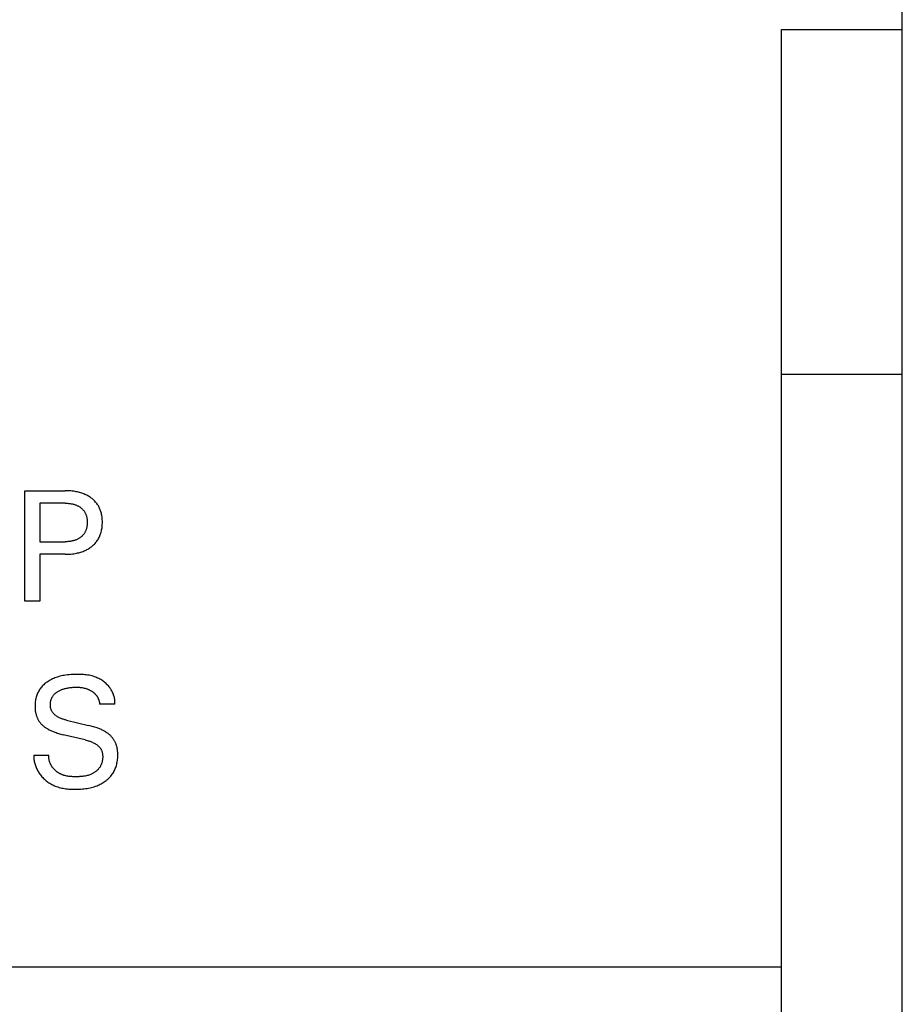
# Model space of a CAD drawing. Extents: x 0 to 594, y 0 to 420.
# Drawn here: x 97 to 114, y 287 to 307 of the extents above; entities that cross this region are included whole.
import ezdxf

# ---------------------------------------------------------------- set-up
doc = ezdxf.new("R2010")
doc.units = 0
doc.header["$LTSCALE"] = 32.67
doc.header["$MEASUREMENT"] = 0
doc.layers.add('20000_FRONT_O', color=7, linetype='CONTINUOUS')

msp = doc.modelspace()

# ---------------------------------------------------------------- linework, layer by layer
at = {"layer": '20000_FRONT_O', "color": 7, "linetype": 'Continuous'}
for p, q in [((114.47442, 222.93396), (114.47442, 347.43396)), ((112.07442, 306.79378), (114.47828, 306.79458)), ((112.07442, 279.83396), (112.07442, 306.79378)), ((112.07442, 299.93396), (114.47442, 299.93396)), ((97.0105, 295.41396), (97.0105, 297.61396)), ((97.0105, 297.61396), (97.81036, 297.61396)), ((97.83944, 297.61366), (97.81036, 297.61396)), ((97.86852, 297.61275), (97.83944, 297.61366)), ((97.89759, 297.61119), (97.86852, 297.61275)), ((97.92661, 297.60894), (97.89759, 297.61119)), ((97.95558, 297.60597), (97.92661, 297.60894)), ((97.98445, 297.60222), (97.95558, 297.60597)), ((98.01322, 297.59767), (97.98445, 297.60222)), ((98.0355, 297.59355), (98.01322, 297.59767)), ((98.05767, 297.5889), (98.0355, 297.59355)), ((98.07973, 297.58371), (98.05767, 297.5889)), ((98.10163, 297.57794), (98.07973, 297.58371)), ((98.12337, 297.57159), (98.10163, 297.57794)), ((98.14491, 297.56463), (98.12337, 297.57159)), ((98.16624, 297.55705), (98.14491, 297.56463)), ((98.18733, 297.54882), (98.16624, 297.55705)), ((98.20653, 297.54065), (98.18733, 297.54882)), ((98.22548, 297.53191), (98.20653, 297.54065)), ((98.24417, 297.52261), (98.22548, 297.53191)), ((97.31142, 297.36449), (97.31142, 296.59737)), ((97.81036, 297.36449), (97.31142, 297.36449)), ((97.81036, 297.36449), (97.82796, 297.36431)), ((97.82796, 297.36431), (97.84558, 297.36376)), ((97.84558, 297.36376), (97.86317, 297.36282)), ((97.86317, 297.36282), (97.88075, 297.36146)), ((97.88075, 297.36146), (97.89828, 297.35966)), ((97.89828, 297.35966), (97.91577, 297.35738)), ((97.91577, 297.35738), (97.93318, 297.35461)), ((97.93318, 297.35461), (97.94656, 297.35212)), ((97.94656, 297.35212), (97.95987, 297.34931)), ((97.95987, 297.34931), (97.97311, 297.34617)), ((97.97311, 297.34617), (97.98625, 297.34268)), ((97.98625, 297.34268), (97.9993, 297.33883)), ((97.9993, 297.33883), (98.01222, 297.33461)), ((98.01222, 297.33461), (98.02501, 297.33)), ((98.02501, 297.33), (98.03765, 297.32499)), ((98.26255, 297.51273), (98.24417, 297.52261)), ((98.28062, 297.50227), (98.26255, 297.51273)), ((98.29835, 297.49123), (98.28062, 297.50227)), ((98.31571, 297.47961), (98.29835, 297.49123)), ((98.33268, 297.46739), (98.31571, 297.47961)), ((98.34825, 297.45538), (98.33268, 297.46739)), ((98.36342, 297.44284), (98.34825, 297.45538)), ((98.37816, 297.4298), (98.36342, 297.44284)), ((98.39243, 297.41626), (98.37816, 297.4298)), ((98.4062, 297.40222), (98.39243, 297.41626)), ((98.41945, 297.3877), (98.4062, 297.40222)), ((98.43213, 297.37269), (98.41945, 297.3877)), ((98.44422, 297.35722), (98.43213, 297.37269)), ((98.45568, 297.34127), (98.44422, 297.35722)), ((98.46544, 297.32653), (98.45568, 297.34127)), ((98.03765, 297.32499), (98.04906, 297.32005)), ((98.04906, 297.32005), (98.06032, 297.31477)), ((98.06032, 297.31477), (98.07142, 297.30913)), ((98.07142, 297.30913), (98.08232, 297.30315)), ((98.08232, 297.30315), (98.09302, 297.2968)), ((98.09302, 297.2968), (98.10351, 297.2901)), ((98.10351, 297.2901), (98.11376, 297.28304)), ((98.11376, 297.28304), (98.12375, 297.27561)), ((98.12375, 297.27561), (98.13292, 297.26828)), ((98.13292, 297.26828), (98.14183, 297.26064)), ((98.14183, 297.26064), (98.15046, 297.25268)), ((98.15046, 297.25268), (98.15881, 297.24442)), ((98.15881, 297.24442), (98.16685, 297.23587)), ((98.16685, 297.23587), (98.17457, 297.22703)), ((98.17457, 297.22703), (98.18196, 297.21791)), ((98.18196, 297.21791), (98.18899, 297.20852)), ((98.18899, 297.20852), (98.19565, 297.19887)), ((98.19565, 297.19887), (98.20199, 297.18885)), ((98.20199, 297.18885), (98.20794, 297.17859)), ((98.20794, 297.17859), (98.2135, 297.16811)), ((98.2135, 297.16811), (98.21867, 297.15743)), ((98.21867, 297.15743), (98.22345, 297.14657)), ((98.22345, 297.14657), (98.22785, 297.13554)), ((98.22785, 297.13554), (98.23187, 297.12437)), ((98.47467, 297.31143), (98.46544, 297.32653)), ((98.48337, 297.29602), (98.47467, 297.31143)), ((98.49154, 297.28031), (98.48337, 297.29602)), ((98.49917, 297.26432), (98.49154, 297.28031)), ((98.50628, 297.24809), (98.49917, 297.26432)), ((98.51287, 297.23164), (98.50628, 297.24809)), ((98.51893, 297.21499), (98.51287, 297.23164)), ((98.52447, 297.19817), (98.51893, 297.21499)), ((98.52948, 297.1812), (98.52447, 297.19817)), ((98.53496, 297.1601), (98.52948, 297.1812)), ((98.53967, 297.13885), (98.53496, 297.1601)), ((98.54366, 297.11744), (98.53967, 297.13885)), ((98.23187, 297.12437), (98.23552, 297.11308)), ((98.23552, 297.11308), (98.23878, 297.10168)), ((98.23878, 297.10168), (98.24199, 297.08887)), ((98.24199, 297.08887), (98.24475, 297.07597)), ((98.24475, 297.07597), (98.24708, 297.06299)), ((98.24708, 297.06299), (98.24901, 297.04994)), ((98.24901, 297.04994), (98.25054, 297.03683)), ((98.25054, 297.03683), (98.25171, 297.02368)), ((98.25176, 296.94408), (98.25061, 296.93082)), ((98.25171, 297.02368), (98.25252, 297.01049)), ((98.25256, 296.95739), (98.25176, 296.94408)), ((98.25252, 297.01049), (98.253, 296.99727)), ((98.25302, 296.97071), (98.25256, 296.95739)), ((98.253, 296.99727), (98.25316, 296.98405)), ((98.25316, 296.98405), (98.25302, 296.97071)), ((98.54695, 297.09592), (98.54366, 297.11744)), ((98.54958, 297.07429), (98.54695, 297.09592)), ((98.55158, 297.05258), (98.54958, 297.07429)), ((98.55297, 297.03081), (98.55158, 297.05258)), ((98.5517, 296.92079), (98.55306, 296.94288)), ((98.5538, 297.009), (98.55297, 297.03081)), ((98.55306, 296.94288), (98.55385, 296.96501)), ((98.55408, 296.98717), (98.5538, 297.009)), ((98.55385, 296.96501), (98.55408, 296.98717)), ((98.18284, 296.74793), (98.17556, 296.73871)), ((98.18978, 296.75741), (98.18284, 296.74793)), ((98.19634, 296.76715), (98.18978, 296.75741)), ((98.20262, 296.7773), (98.19634, 296.76715)), ((98.2085, 296.78768), (98.20262, 296.7773)), ((98.214, 296.79829), (98.2085, 296.78768)), ((98.2191, 296.80909), (98.214, 296.79829)), ((98.22383, 296.82007), (98.2191, 296.80909)), ((98.22817, 296.83121), (98.22383, 296.82007)), ((98.23214, 296.84248), (98.22817, 296.83121)), ((98.23573, 296.85388), (98.23214, 296.84248)), ((98.23896, 296.86538), (98.23573, 296.85388)), ((98.24213, 296.87831), (98.23896, 296.86538)), ((98.24486, 296.89133), (98.24213, 296.87831)), ((98.24718, 296.90443), (98.24486, 296.89133)), ((98.24908, 296.91759), (98.24718, 296.90443)), ((98.25061, 296.93082), (98.24908, 296.91759)), ((98.51138, 296.73346), (98.51816, 296.75217)), ((98.51816, 296.75217), (98.52431, 296.77109)), ((98.52431, 296.77109), (98.52983, 296.79019)), ((98.52983, 296.79019), (98.53525, 296.81163)), ((98.53525, 296.81163), (98.53992, 296.83323)), ((98.53992, 296.83323), (98.54387, 296.85496)), ((98.54387, 296.85496), (98.54713, 296.87681)), ((98.54713, 296.87681), (98.54973, 296.89876)), ((98.54973, 296.89876), (98.5517, 296.92079)), ((97.31142, 296.59737), (97.81036, 296.59737)), ((97.82809, 296.59755), (97.81036, 296.59737)), ((97.84583, 296.59812), (97.82809, 296.59755)), ((97.86356, 296.59909), (97.84583, 296.59812)), ((97.88126, 296.6005), (97.86356, 296.59909)), ((97.89891, 296.60237), (97.88126, 296.6005)), ((97.91652, 296.60473), (97.89891, 296.60237)), ((97.93405, 296.60759), (97.91652, 296.60473)), ((97.94751, 296.61017), (97.93405, 296.60759)), ((97.96091, 296.61308), (97.94751, 296.61017)), ((97.97422, 296.61633), (97.96091, 296.61308)), ((97.98744, 296.61994), (97.97422, 296.61633)), ((98.00054, 296.62393), (97.98744, 296.61994)), ((98.01352, 296.6283), (98.00054, 296.62393)), ((98.02636, 296.63307), (98.01352, 296.6283)), ((98.03903, 296.63826), (98.02636, 296.63307)), ((98.0505, 296.64338), (98.03903, 296.63826)), ((98.06181, 296.64887), (98.0505, 296.64338)), ((98.07294, 296.65471), (98.06181, 296.64887)), ((98.08387, 296.66092), (98.07294, 296.65471)), ((98.09459, 296.66749), (98.08387, 296.66092)), ((98.10508, 296.67442), (98.09459, 296.66749)), ((98.11532, 296.68171), (98.10508, 296.67442)), ((98.12531, 296.68936), (98.11532, 296.68171)), ((98.13438, 296.69684), (98.12531, 296.68936)), ((98.1432, 296.70462), (98.13438, 296.69684)), ((98.15174, 296.71271), (98.1432, 296.70462)), ((98.15999, 296.72109), (98.15174, 296.71271)), ((98.16793, 296.72976), (98.15999, 296.72109)), ((98.17556, 296.73871), (98.16793, 296.72976)), ((98.38075, 296.53758), (98.39483, 296.55139)), ((98.39483, 296.55139), (98.40841, 296.56568)), ((98.40841, 296.56568), (98.42145, 296.58045)), ((98.42145, 296.58045), (98.43393, 296.59568)), ((98.43393, 296.59568), (98.44581, 296.61137)), ((98.44581, 296.61137), (98.45707, 296.62752)), ((98.45707, 296.62752), (98.46776, 296.64425)), ((98.46776, 296.64425), (98.4778, 296.6614)), ((98.4778, 296.6614), (98.48717, 296.67892)), ((98.48717, 296.67892), (98.49589, 296.6968)), ((98.49589, 296.6968), (98.50395, 296.71499)), ((98.50395, 296.71499), (98.51138, 296.73346)), ((97.86923, 296.34914), (97.89864, 296.35075)), ((97.89864, 296.35075), (97.92802, 296.35307)), ((97.92802, 296.35307), (97.95732, 296.35614)), ((97.95732, 296.35614), (97.98654, 296.36001)), ((97.98654, 296.36001), (98.01565, 296.36471)), ((98.01565, 296.36471), (98.03809, 296.36895)), ((98.03809, 296.36895), (98.06042, 296.37373)), ((98.06042, 296.37373), (98.08263, 296.37909)), ((98.08263, 296.37909), (98.10467, 296.38503)), ((98.10467, 296.38503), (98.12654, 296.39158)), ((98.12654, 296.39158), (98.1482, 296.39877)), ((98.1482, 296.39877), (98.16963, 296.40661)), ((98.16963, 296.40661), (98.19079, 296.41512)), ((98.19079, 296.41512), (98.21001, 296.42356)), ((98.21001, 296.42356), (98.22896, 296.43259)), ((98.22896, 296.43259), (98.24763, 296.44221)), ((98.24763, 296.44221), (98.26598, 296.45241)), ((98.26598, 296.45241), (98.284, 296.46321)), ((98.284, 296.46321), (98.30166, 296.4746)), ((98.30166, 296.4746), (98.31893, 296.48658)), ((98.31893, 296.48658), (98.3358, 296.49914)), ((98.3358, 296.49914), (98.3512, 296.51145)), ((98.3512, 296.51145), (98.3662, 296.52426)), ((98.3662, 296.52426), (98.38075, 296.53758)), ((97.31142, 296.3479), (97.31142, 295.41396)), ((97.81036, 296.3479), (97.31142, 296.3479)), ((97.81036, 296.3479), (97.83979, 296.34821)), ((97.83979, 296.34821), (97.86923, 296.34914)), ((97.31142, 295.41396), (97.0105, 295.41396)), ((97.45555, 293.8053), (97.43792, 293.79273)), ((97.47357, 293.81729), (97.45555, 293.8053)), ((97.49535, 293.83073), (97.47357, 293.81729)), ((97.51757, 293.84337), (97.49535, 293.83073)), ((97.5402, 293.85523), (97.51757, 293.84337)), ((97.56321, 293.86632), (97.5402, 293.85523)), ((97.58656, 293.87668), (97.56321, 293.86632)), ((97.61023, 293.88631), (97.58656, 293.87668)), ((97.63417, 293.89525), (97.61023, 293.88631)), ((97.66051, 293.90419), (97.63417, 293.89525)), ((97.68711, 293.91235), (97.66051, 293.90419)), ((97.71394, 293.91973), (97.68711, 293.91235)), ((97.74096, 293.92637), (97.71394, 293.91973)), ((97.76813, 293.93229), (97.74096, 293.92637)), ((97.79543, 293.9375), (97.76813, 293.93229)), ((97.82283, 293.94202), (97.79543, 293.9375)), ((97.85866, 293.94694), (97.82283, 293.94202)), ((97.89459, 293.95081), (97.85866, 293.94694)), ((97.93064, 293.95373), (97.89459, 293.95081)), ((97.96682, 293.95578), (97.93064, 293.95373)), ((98.00312, 293.95704), (97.96682, 293.95578)), ((98.03955, 293.95761), (98.00312, 293.95704)), ((98.06731, 293.95762), (98.03955, 293.95761)), ((98.09511, 293.95721), (98.06731, 293.95762)), ((98.12292, 293.95636), (98.09511, 293.95721)), ((98.15073, 293.95499), (98.12292, 293.95636)), ((98.17849, 293.95306), (98.15073, 293.95499)), ((98.20617, 293.95053), (98.17849, 293.95306)), ((98.23374, 293.94733), (98.20617, 293.95053)), ((98.26118, 293.94341), (98.23374, 293.94733)), ((98.28844, 293.93872), (98.26118, 293.94341)), ((98.3155, 293.93322), (98.28844, 293.93872)), ((98.34233, 293.92685), (98.3155, 293.93322)), ((98.36889, 293.91955), (98.34233, 293.92685)), ((98.39516, 293.91128), (98.36889, 293.91955)), ((98.4211, 293.90198), (98.39516, 293.91128)), ((98.44667, 293.89161), (98.4211, 293.90198)), ((98.46641, 293.88271), (98.44667, 293.89161)), ((98.48587, 293.87314), (98.46641, 293.88271)), ((98.50504, 293.86291), (98.48587, 293.87314)), ((98.52388, 293.85203), (98.50504, 293.86291)), ((98.54236, 293.84051), (98.52388, 293.85203)), ((98.56047, 293.82837), (98.54236, 293.84051)), ((98.57816, 293.81563), (98.56047, 293.82837)), ((98.5954, 293.8023), (98.57816, 293.81563)), ((98.61218, 293.78839), (98.5954, 293.8023)), ((97.28314, 293.61889), (97.27346, 293.60047)), ((97.29353, 293.63692), (97.28314, 293.61889)), ((97.30463, 293.65451), (97.29353, 293.63692)), ((97.31643, 293.67162), (97.30463, 293.65451)), ((97.32892, 293.68822), (97.31643, 293.67162)), ((97.34263, 293.70493), (97.32892, 293.68822)), ((97.35704, 293.72104), (97.34263, 293.70493)), ((97.37209, 293.73656), (97.35704, 293.72104)), ((97.38775, 293.75148), (97.37209, 293.73656)), ((97.40397, 293.76582), (97.38775, 293.75148)), ((97.42071, 293.77957), (97.40397, 293.76582)), ((97.43792, 293.79273), (97.42071, 293.77957)), ((97.65045, 293.60528), (97.66052, 293.61196)), ((97.66052, 293.61196), (97.6708, 293.61833)), ((97.6708, 293.61833), (97.68125, 293.6244)), ((97.68125, 293.6244), (97.69186, 293.63018)), ((97.69186, 293.63018), (97.7055, 293.63712)), ((97.7055, 293.63712), (97.71932, 293.64362)), ((97.71932, 293.64362), (97.73332, 293.6497)), ((97.73332, 293.6497), (97.74748, 293.65537)), ((97.74748, 293.65537), (97.76178, 293.66064)), ((97.76178, 293.66064), (97.77622, 293.66552)), ((97.77622, 293.66552), (97.79078, 293.67003)), ((97.79078, 293.67003), (97.80706, 293.67462)), ((97.80706, 293.67462), (97.82345, 293.67878)), ((97.82345, 293.67878), (97.83995, 293.68254)), ((97.83995, 293.68254), (97.85653, 293.68591)), ((97.85653, 293.68591), (97.87319, 293.68893)), ((97.87319, 293.68893), (97.88991, 293.69159)), ((97.88991, 293.69159), (97.90668, 293.69394)), ((97.90668, 293.69394), (97.92873, 293.69655)), ((97.92873, 293.69655), (97.95084, 293.69864)), ((97.95084, 293.69864), (97.97298, 293.70021)), ((97.97298, 293.70021), (97.99515, 293.70128)), ((97.99515, 293.70128), (98.01735, 293.70184)), ((98.01735, 293.70184), (98.03955, 293.70191)), ((98.03955, 293.70191), (98.0584, 293.70157)), ((98.0584, 293.70157), (98.07724, 293.70083)), ((98.07724, 293.70083), (98.09604, 293.69966)), ((98.09604, 293.69966), (98.11481, 293.698)), ((98.11481, 293.698), (98.13352, 293.69582)), ((98.13352, 293.69582), (98.15216, 293.69307)), ((98.15216, 293.69307), (98.1727, 293.68932)), ((98.1727, 293.68932), (98.1931, 293.68481)), ((98.1931, 293.68481), (98.20323, 293.68227)), ((98.20323, 293.68227), (98.2133, 293.67953)), ((98.2133, 293.67953), (98.22332, 293.67659)), ((98.22332, 293.67659), (98.23328, 293.67345)), ((98.23328, 293.67345), (98.24317, 293.67011)), ((98.24317, 293.67011), (98.25299, 293.66657)), ((98.25299, 293.66657), (98.26228, 293.663)), ((98.26228, 293.663), (98.27149, 293.65924)), ((98.27149, 293.65924), (98.28063, 293.65529)), ((98.28063, 293.65529), (98.28968, 293.65116)), ((98.28968, 293.65116), (98.29865, 293.64684)), ((98.29865, 293.64684), (98.30752, 293.64233)), ((98.30752, 293.64233), (98.3163, 293.63763)), ((98.3163, 293.63763), (98.32498, 293.63274)), ((98.32498, 293.63274), (98.33356, 293.62766)), ((98.33356, 293.62766), (98.34204, 293.62239)), ((98.34204, 293.62239), (98.34899, 293.61786)), ((98.34899, 293.61786), (98.35586, 293.61321)), ((98.35586, 293.61321), (98.36265, 293.60841)), ((98.36265, 293.60841), (98.36933, 293.60348)), ((98.62846, 293.77391), (98.61218, 293.78839)), ((98.64421, 293.75889), (98.62846, 293.77391)), ((98.6594, 293.74333), (98.64421, 293.75889)), ((98.674, 293.72725), (98.6594, 293.74333)), ((98.68799, 293.71067), (98.674, 293.72725)), ((98.70134, 293.69359), (98.68799, 293.71067)), ((98.7121, 293.67878), (98.70134, 293.69359)), ((98.72236, 293.66363), (98.7121, 293.67878)), ((98.7321, 293.64817), (98.72236, 293.66363)), ((98.74132, 293.63238), (98.7321, 293.64817)), ((98.74998, 293.61629), (98.74132, 293.63238)), ((98.75807, 293.5999), (98.74998, 293.61629)), ((97.21839, 293.41329), (97.21603, 293.39081)), ((97.2215, 293.43566), (97.21839, 293.41329)), ((97.22541, 293.45789), (97.2215, 293.43566)), ((97.23012, 293.47996), (97.22541, 293.45789)), ((97.23568, 293.50183), (97.23012, 293.47996)), ((97.24212, 293.52347), (97.23568, 293.50183)), ((97.24883, 293.54314), (97.24212, 293.52347)), ((97.2563, 293.56255), (97.24883, 293.54314)), ((97.26451, 293.58167), (97.2563, 293.56255)), ((97.27346, 293.60047), (97.26451, 293.58167)), ((97.52192, 293.3997), (97.52366, 293.41051)), ((97.52366, 293.41051), (97.52578, 293.42123)), ((97.52578, 293.42123), (97.52827, 293.43187)), ((97.52827, 293.43187), (97.53114, 293.44242)), ((97.53114, 293.44242), (97.53439, 293.45286)), ((97.53439, 293.45286), (97.53802, 293.46318)), ((97.53802, 293.46318), (97.54211, 293.47359)), ((97.54211, 293.47359), (97.5466, 293.48384)), ((97.5466, 293.48384), (97.55147, 293.49393)), ((97.55147, 293.49393), (97.55671, 293.50384)), ((97.55671, 293.50384), (97.56232, 293.51353)), ((97.56232, 293.51353), (97.5683, 293.52301)), ((97.5683, 293.52301), (97.57463, 293.53224)), ((97.57463, 293.53224), (97.58132, 293.54121)), ((97.58132, 293.54121), (97.58835, 293.5499)), ((97.58835, 293.5499), (97.59571, 293.55829)), ((97.59571, 293.55829), (97.60402, 293.56699)), ((97.60402, 293.56699), (97.6127, 293.57534)), ((97.6127, 293.57534), (97.6217, 293.58333)), ((97.6217, 293.58333), (97.63101, 293.59098)), ((97.63101, 293.59098), (97.6406, 293.59829)), ((97.6406, 293.59829), (97.65045, 293.60528)), ((98.36933, 293.60348), (98.3759, 293.59842)), ((98.3759, 293.59842), (98.38237, 293.59321)), ((98.38237, 293.59321), (98.38871, 293.58786)), ((98.38871, 293.58786), (98.39492, 293.58238)), ((98.39492, 293.58238), (98.401, 293.57674)), ((98.401, 293.57674), (98.40693, 293.57097)), ((98.40693, 293.57097), (98.41272, 293.56504)), ((98.41272, 293.56504), (98.41834, 293.55897)), ((98.41834, 293.55897), (98.42381, 293.55275)), ((98.42381, 293.55275), (98.42877, 293.54677)), ((98.42877, 293.54677), (98.43358, 293.54067)), ((98.43358, 293.54067), (98.43824, 293.53445)), ((98.43824, 293.53445), (98.44273, 293.52811)), ((98.44273, 293.52811), (98.44707, 293.52165)), ((98.44707, 293.52165), (98.45125, 293.51509)), ((98.45125, 293.51509), (98.45526, 293.50842)), ((98.45526, 293.50842), (98.4591, 293.50165)), ((98.4591, 293.50165), (98.46278, 293.49479)), ((98.46278, 293.49479), (98.46629, 293.48783)), ((98.46629, 293.48783), (98.46963, 293.48079)), ((98.46963, 293.48079), (98.47279, 293.47367)), ((98.47279, 293.47367), (98.47578, 293.46647)), ((98.47578, 293.46647), (98.47851, 293.45942)), ((98.47851, 293.45942), (98.48107, 293.4523)), ((98.48107, 293.4523), (98.48346, 293.44513)), ((98.48346, 293.44513), (98.48568, 293.4379)), ((98.48568, 293.4379), (98.48772, 293.43062)), ((98.48772, 293.43062), (98.48959, 293.42329)), ((98.48959, 293.42329), (98.49127, 293.41592)), ((98.49127, 293.41592), (98.49278, 293.40852)), ((98.76557, 293.58322), (98.75807, 293.5999)), ((98.77247, 293.56625), (98.76557, 293.58322)), ((98.77875, 293.54902), (98.77247, 293.56625)), ((98.7844, 293.53152), (98.77875, 293.54902)), ((98.78938, 293.51377), (98.7844, 293.53152)), ((98.79369, 293.49577), (98.78938, 293.51377)), ((98.79732, 293.47753), (98.79369, 293.49577)), ((98.80023, 293.45906), (98.79732, 293.47753)), ((98.80242, 293.44037), (98.80023, 293.45906)), ((98.80386, 293.42146), (98.80242, 293.44037)), ((98.80454, 293.40236), (98.80386, 293.42146)), ((97.21346, 293.34565), (97.21319, 293.32303)), ((97.21319, 293.32303), (97.21338, 293.30749)), ((97.21338, 293.30749), (97.21389, 293.29198)), ((97.2144, 293.36825), (97.21346, 293.34565)), ((97.21389, 293.29198), (97.21472, 293.27649)), ((97.21603, 293.39081), (97.2144, 293.36825)), ((97.21472, 293.27649), (97.21591, 293.26103)), ((97.21591, 293.26103), (97.21746, 293.24562)), ((97.21746, 293.24562), (97.21939, 293.23025)), ((97.21939, 293.23025), (97.22171, 293.21496)), ((97.22171, 293.21496), (97.22444, 293.19973)), ((97.51867, 293.3559), (97.51893, 293.36692)), ((97.51879, 293.34486), (97.51867, 293.3559)), ((97.51925, 293.33422), (97.51879, 293.34486)), ((97.51893, 293.36692), (97.51955, 293.3779)), ((97.52006, 293.32359), (97.51925, 293.33422)), ((97.51955, 293.3779), (97.52055, 293.38883)), ((97.52122, 293.31299), (97.52006, 293.32359)), ((97.52055, 293.38883), (97.52192, 293.3997)), ((97.52275, 293.30244), (97.52122, 293.31299)), ((97.52464, 293.29196), (97.52275, 293.30244)), ((97.52692, 293.28157), (97.52464, 293.29196)), ((97.52958, 293.2713), (97.52692, 293.28157)), ((97.53264, 293.26116), (97.52958, 293.2713)), ((97.5361, 293.25119), (97.53264, 293.26116)), ((97.53998, 293.2414), (97.5361, 293.25119)), ((97.54427, 293.23182), (97.53998, 293.2414)), ((97.54898, 293.22247), (97.54427, 293.23182)), ((97.55413, 293.21336), (97.54898, 293.22247)), ((97.55966, 293.20461), (97.55413, 293.21336)), ((98.49278, 293.40852), (98.49411, 293.40109)), ((98.49411, 293.40109), (98.49525, 293.39362)), ((98.49525, 293.39362), (98.49621, 293.38613)), ((98.49621, 293.38613), (98.49698, 293.37862)), ((98.49698, 293.37862), (98.49756, 293.3711)), ((98.49756, 293.3711), (98.49795, 293.36357)), ((98.80355, 293.36357), (98.49795, 293.36357)), ((98.80355, 293.36357), (98.80444, 293.38305)), ((98.80444, 293.38305), (98.80454, 293.40236)), ((97.22444, 293.19973), (97.2276, 293.18459)), ((97.2276, 293.18459), (97.23121, 293.16953)), ((97.23121, 293.16953), (97.23453, 293.15715)), ((97.23453, 293.15715), (97.23818, 293.14485)), ((97.23818, 293.14485), (97.24213, 293.13264)), ((97.24213, 293.13264), (97.24641, 293.12053)), ((97.24641, 293.12053), (97.251, 293.10853)), ((97.251, 293.10853), (97.25591, 293.09666)), ((97.25591, 293.09666), (97.26114, 293.08493)), ((97.26114, 293.08493), (97.26668, 293.07335)), ((97.26668, 293.07335), (97.27255, 293.06193)), ((97.27255, 293.06193), (97.27875, 293.05067)), ((97.27875, 293.05067), (97.28526, 293.0396)), ((97.28526, 293.0396), (97.29203, 293.02883)), ((97.29203, 293.02883), (97.29911, 293.01825)), ((97.29911, 293.01825), (97.30649, 293.00788)), ((97.5656, 293.19613), (97.55966, 293.20461)), ((97.57193, 293.1879), (97.5656, 293.19613)), ((97.57862, 293.17994), (97.57193, 293.1879)), ((97.58564, 293.17223), (97.57862, 293.17994)), ((97.59298, 293.16478), (97.58564, 293.17223)), ((97.60061, 293.15759), (97.59298, 293.16478)), ((97.60851, 293.15064), (97.60061, 293.15759)), ((97.61665, 293.14395), (97.60851, 293.15064)), ((97.62501, 293.13749), (97.61665, 293.14395)), ((97.63356, 293.13129), (97.62501, 293.13749)), ((97.64229, 293.12532), (97.63356, 293.13129)), ((97.65116, 293.11959), (97.64229, 293.12532)), ((97.66015, 293.1141), (97.65116, 293.11959)), ((97.67401, 293.1062), (97.66015, 293.1141)), ((97.68807, 293.09881), (97.67401, 293.1062)), ((97.70233, 293.09191), (97.68807, 293.09881)), ((97.71678, 293.08547), (97.70233, 293.09191)), ((97.73139, 293.07945), (97.71678, 293.08547)), ((97.74614, 293.07383), (97.73139, 293.07945)), ((97.76103, 293.06859), (97.74614, 293.07383)), ((97.77603, 293.0637), (97.76103, 293.06859)), ((97.79113, 293.05913), (97.77603, 293.0637)), ((97.80632, 293.05485), (97.79113, 293.05913)), ((97.82156, 293.05083), (97.80632, 293.05485)), ((97.83686, 293.04705), (97.82156, 293.05083)), ((97.83686, 293.04705), (98.27967, 292.94103)), ((97.30649, 293.00788), (97.31416, 292.99772)), ((97.31416, 292.99772), (97.32211, 292.98779)), ((97.32211, 292.98779), (97.33035, 292.97808)), ((97.33035, 292.97808), (97.33884, 292.9686)), ((97.33884, 292.9686), (97.3476, 292.95938)), ((97.3476, 292.95938), (97.35661, 292.9504)), ((97.35661, 292.9504), (97.36586, 292.94168)), ((97.36586, 292.94168), (97.37534, 292.93323)), ((97.37534, 292.93323), (97.38588, 292.92438)), ((97.38588, 292.92438), (97.39665, 292.91584)), ((97.39665, 292.91584), (97.40766, 292.9076)), ((97.40766, 292.9076), (97.41888, 292.89965)), ((97.41888, 292.89965), (97.4303, 292.89197)), ((97.4303, 292.89197), (97.44189, 292.88455)), ((97.44189, 292.88455), (97.45364, 292.87739)), ((97.45364, 292.87739), (97.46554, 292.87046)), ((97.46554, 292.87046), (97.47756, 292.86376)), ((97.47756, 292.86376), (97.49353, 292.85528)), ((97.49353, 292.85528), (97.50969, 292.84715)), ((97.50969, 292.84715), (97.526, 292.83937)), ((97.526, 292.83937), (97.54246, 292.83191)), ((97.54246, 292.83191), (97.55906, 292.82477)), ((97.55906, 292.82477), (97.57579, 292.81791)), ((98.30398, 292.93506), (98.27967, 292.94103)), ((98.32822, 292.92879), (98.30398, 292.93506)), ((98.35238, 292.92219), (98.32822, 292.92879)), ((98.37644, 292.91524), (98.35238, 292.92219)), ((98.40039, 292.90791), (98.37644, 292.91524)), ((98.42421, 292.90017), (98.40039, 292.90791)), ((98.44789, 292.892), (98.42421, 292.90017)), ((98.46542, 292.88561), (98.44789, 292.892)), ((98.48286, 292.87895), (98.46542, 292.88561)), ((98.50019, 292.87199), (98.48286, 292.87895)), ((98.51738, 292.86473), (98.50019, 292.87199)), ((98.53443, 292.85714), (98.51738, 292.86473)), ((98.55132, 292.8492), (98.53443, 292.85714)), ((98.56804, 292.84091), (98.55132, 292.8492)), ((98.58457, 292.83223), (98.56804, 292.84091)), ((98.59691, 292.82543), (98.58457, 292.83223)), ((98.60912, 292.81838), (98.59691, 292.82543)), ((97.57579, 292.81791), (97.59263, 292.81134)), ((97.59263, 292.81134), (97.60957, 292.80503)), ((97.60957, 292.80503), (97.63232, 292.797)), ((97.63232, 292.797), (97.65521, 292.78939)), ((97.65521, 292.78939), (97.67824, 292.78219)), ((97.67824, 292.78219), (97.70138, 292.77537)), ((97.70138, 292.77537), (97.72463, 292.76892)), ((97.72463, 292.76892), (97.74796, 292.76282)), ((97.74796, 292.76282), (97.77138, 292.75705)), ((98.21418, 292.65102), (97.77138, 292.75705)), ((98.21418, 292.65102), (98.23229, 292.64655)), ((98.23229, 292.64655), (98.25033, 292.64179)), ((98.25033, 292.64179), (98.26828, 292.6367)), ((98.26828, 292.6367), (98.28613, 292.63124)), ((98.28613, 292.63124), (98.30385, 292.62538)), ((98.30385, 292.62538), (98.32142, 292.61908)), ((98.62119, 292.8111), (98.60912, 292.81838)), ((98.63309, 292.80356), (98.62119, 292.8111)), ((98.64483, 292.79576), (98.63309, 292.80356)), ((98.65637, 292.78768), (98.64483, 292.79576)), ((98.66771, 292.77932), (98.65637, 292.78768)), ((98.67884, 292.77067), (98.66771, 292.77932)), ((98.68973, 292.76172), (98.67884, 292.77067)), ((98.69969, 292.75308), (98.68973, 292.76172)), ((98.70942, 292.74417), (98.69969, 292.75308)), ((98.71891, 292.735), (98.70942, 292.74417)), ((98.72816, 292.72558), (98.71891, 292.735)), ((98.73714, 292.7159), (98.72816, 292.72558)), ((98.74586, 292.70599), (98.73714, 292.7159)), ((98.7543, 292.69583), (98.74586, 292.70599)), ((98.76244, 292.68544), (98.7543, 292.69583)), ((98.77028, 292.67482), (98.76244, 292.68544)), ((98.77781, 292.66398), (98.77028, 292.67482)), ((98.78501, 292.65293), (98.77781, 292.66398)), ((98.7919, 292.64164), (98.78501, 292.65293)), ((98.79844, 292.63016), (98.7919, 292.64164)), ((98.80465, 292.61849), (98.79844, 292.63016)), ((98.32142, 292.61908), (98.33883, 292.61229)), ((98.33883, 292.61229), (98.35606, 292.60497)), ((98.35606, 292.60497), (98.37309, 292.59709)), ((98.37309, 292.59709), (98.3899, 292.5886)), ((98.3899, 292.5886), (98.40648, 292.57947)), ((98.40648, 292.57947), (98.41698, 292.57326)), ((98.41698, 292.57326), (98.42734, 292.56675)), ((98.42734, 292.56675), (98.43753, 292.55996)), ((98.43753, 292.55996), (98.4475, 292.55287)), ((98.4475, 292.55287), (98.45723, 292.54548)), ((98.45723, 292.54548), (98.46667, 292.53778)), ((98.46667, 292.53778), (98.4758, 292.52978)), ((98.4758, 292.52978), (98.48457, 292.52146)), ((98.48457, 292.52146), (98.49295, 292.51283)), ((98.49295, 292.51283), (98.5009, 292.50387)), ((98.5009, 292.50387), (98.5084, 292.49458)), ((98.5084, 292.49458), (98.5154, 292.48496)), ((98.5154, 292.48496), (98.52186, 292.47501)), ((98.52186, 292.47501), (98.5273, 292.46559)), ((98.5273, 292.46559), (98.53227, 292.4559)), ((98.53227, 292.4559), (98.53679, 292.44597)), ((98.53679, 292.44597), (98.54088, 292.43581)), ((98.54088, 292.43581), (98.54454, 292.42544)), ((98.81052, 292.60665), (98.80465, 292.61849)), ((98.81606, 292.59464), (98.81052, 292.60665)), ((98.82126, 292.58248), (98.81606, 292.59464)), ((98.82612, 292.57019), (98.82126, 292.58248)), ((98.83064, 292.55777), (98.82612, 292.57019)), ((98.83483, 292.54523), (98.83064, 292.55777)), ((98.83868, 292.5326), (98.83483, 292.54523)), ((98.84218, 292.51988), (98.83868, 292.5326)), ((98.84557, 292.50618), (98.84218, 292.51988)), ((98.84857, 292.4924), (98.84557, 292.50618)), ((98.85122, 292.47856), (98.84857, 292.4924)), ((98.85352, 292.46465), (98.85122, 292.47856)), ((98.8555, 292.45068), (98.85352, 292.46465)), ((98.85715, 292.43666), (98.8555, 292.45068)), ((98.85851, 292.4226), (98.85715, 292.43666)), ((97.18824, 292.35166), (97.18786, 292.32979)), ((97.18786, 292.32979), (97.18833, 292.30806)), ((97.18824, 292.35166), (97.49072, 292.35166)), ((97.18833, 292.30806), (97.18962, 292.28649)), ((97.18962, 292.28649), (97.19173, 292.26508)), ((97.19173, 292.26508), (97.19463, 292.24386)), ((97.19463, 292.24386), (97.19831, 292.22283)), ((97.48877, 292.31645), (97.4889, 292.32518)), ((97.48888, 292.30776), (97.48877, 292.31645)), ((97.48921, 292.29912), (97.48888, 292.30776)), ((97.4889, 292.32518), (97.48927, 292.33397)), ((97.48976, 292.29053), (97.48921, 292.29912)), ((97.48927, 292.33397), (97.48988, 292.34279)), ((97.49054, 292.282), (97.48976, 292.29053)), ((97.48988, 292.34279), (97.49072, 292.35166)), ((97.49154, 292.27352), (97.49054, 292.282)), ((97.49275, 292.2651), (97.49154, 292.27352)), ((97.49418, 292.25674), (97.49275, 292.2651)), ((97.49581, 292.24844), (97.49418, 292.25674)), ((97.49765, 292.2402), (97.49581, 292.24844)), ((97.49969, 292.23203), (97.49765, 292.2402)), ((98.54454, 292.42544), (98.5478, 292.4149)), ((98.5478, 292.4149), (98.55066, 292.40419)), ((98.55066, 292.40419), (98.55314, 292.39333)), ((98.55339, 292.2345), (98.5507, 292.22191)), ((98.55314, 292.39333), (98.55525, 292.38235)), ((98.55567, 292.24719), (98.55339, 292.2345)), ((98.55525, 292.38235), (98.55702, 292.37127)), ((98.55754, 292.25998), (98.55567, 292.24719)), ((98.55702, 292.37127), (98.55844, 292.36011)), ((98.559, 292.27284), (98.55754, 292.25998)), ((98.55844, 292.36011), (98.55953, 292.34889)), ((98.56007, 292.28575), (98.559, 292.27284)), ((98.55953, 292.34889), (98.56032, 292.33763)), ((98.56073, 292.2987), (98.56007, 292.28575)), ((98.56032, 292.33763), (98.56085, 292.32466)), ((98.56099, 292.31167), (98.56073, 292.2987)), ((98.56085, 292.32466), (98.56099, 292.31167)), ((98.84966, 292.2176), (98.85347, 292.24154)), ((98.85347, 292.24154), (98.85649, 292.26561)), ((98.85649, 292.26561), (98.85876, 292.28977)), ((98.85958, 292.40851), (98.85851, 292.4226)), ((98.85876, 292.28977), (98.86029, 292.314)), ((98.86037, 292.39439), (98.85958, 292.40851)), ((98.86029, 292.314), (98.86111, 292.33828)), ((98.86124, 292.36257), (98.86037, 292.39439)), ((98.86111, 292.33828), (98.86124, 292.36257)), ((97.19831, 292.22283), (97.20275, 292.20201)), ((97.20275, 292.20201), (97.20793, 292.18141)), ((97.20793, 292.18141), (97.21384, 292.16104)), ((97.21384, 292.16104), (97.22046, 292.14092)), ((97.22046, 292.14092), (97.22776, 292.12106)), ((97.22776, 292.12106), (97.23574, 292.10147)), ((97.23574, 292.10147), (97.24438, 292.08217)), ((97.24438, 292.08217), (97.25365, 292.06317)), ((97.25365, 292.06317), (97.26355, 292.04448)), ((97.26355, 292.04448), (97.27405, 292.02612)), ((97.50193, 292.22392), (97.49969, 292.23203)), ((97.50437, 292.21589), (97.50193, 292.22392)), ((97.50699, 292.20792), (97.50437, 292.21589)), ((97.50981, 292.20003), (97.50699, 292.20792)), ((97.51281, 292.19221), (97.50981, 292.20003)), ((97.51599, 292.18447), (97.51281, 292.19221)), ((97.51936, 292.17681), (97.51599, 292.18447)), ((97.52289, 292.16923), (97.51936, 292.17681)), ((97.5266, 292.16173), (97.52289, 292.16923)), ((97.53047, 292.15432), (97.5266, 292.16173)), ((97.53452, 292.14699), (97.53047, 292.15432)), ((97.53872, 292.13975), (97.53452, 292.14699)), ((97.54308, 292.1326), (97.53872, 292.13975)), ((97.54759, 292.12555), (97.54308, 292.1326)), ((97.55226, 292.11858), (97.54759, 292.12555)), ((97.55708, 292.11172), (97.55226, 292.11858)), ((97.56256, 292.10425), (97.55708, 292.11172)), ((97.56822, 292.0969), (97.56256, 292.10425)), ((97.57405, 292.08968), (97.56822, 292.0969)), ((97.58003, 292.08259), (97.57405, 292.08968)), ((97.58618, 292.07563), (97.58003, 292.08259)), ((97.59248, 292.0688), (97.58618, 292.07563)), ((97.59893, 292.0621), (97.59248, 292.0688)), ((97.60552, 292.05554), (97.59893, 292.0621)), ((97.61226, 292.04913), (97.60552, 292.05554)), ((97.61913, 292.04286), (97.61226, 292.04913)), ((97.62613, 292.03673), (97.61913, 292.04286)), ((98.44196, 292.03953), (98.4322, 292.0313)), ((98.45141, 292.04806), (98.44196, 292.03953)), ((98.46056, 292.05689), (98.45141, 292.04806)), ((98.46937, 292.06602), (98.46056, 292.05689)), ((98.47783, 292.07545), (98.46937, 292.06602)), ((98.48591, 292.08517), (98.47783, 292.07545)), ((98.49361, 292.09518), (98.48591, 292.08517)), ((98.5009, 292.10548), (98.49361, 292.09518)), ((98.50779, 292.1161), (98.5009, 292.10548)), ((98.51424, 292.12699), (98.50779, 292.1161)), ((98.52027, 292.13814), (98.51424, 292.12699)), ((98.52588, 292.14953), (98.52027, 292.13814)), ((98.53106, 292.16113), (98.52588, 292.14953)), ((98.53583, 292.17294), (98.53106, 292.16113)), ((98.54017, 292.18494), (98.53583, 292.17294)), ((98.5441, 292.19712), (98.54017, 292.18494)), ((98.54761, 292.20944), (98.5441, 292.19712)), ((98.5507, 292.22191), (98.54761, 292.20944)), ((98.78411, 292.02489), (98.79412, 292.0444)), ((98.79412, 292.0444), (98.80341, 292.06428)), ((98.80341, 292.06428), (98.81197, 292.08449)), ((98.81197, 292.08449), (98.81981, 292.10499)), ((98.81981, 292.10499), (98.82694, 292.12574)), ((98.82694, 292.12574), (98.83335, 292.14671)), ((98.83335, 292.14671), (98.83963, 292.17016)), ((98.83963, 292.17016), (98.84506, 292.19379)), ((98.84506, 292.19379), (98.84966, 292.2176)), ((97.27405, 292.02612), (97.28513, 292.0081)), ((97.28513, 292.0081), (97.29679, 291.99043)), ((97.29679, 291.99043), (97.30899, 291.97313)), ((97.30899, 291.97313), (97.32272, 291.95494)), ((97.32272, 291.95494), (97.33704, 291.93721)), ((97.33704, 291.93721), (97.35193, 291.91995)), ((97.35193, 291.91995), (97.36738, 291.90319)), ((97.36738, 291.90319), (97.38336, 291.88692)), ((97.38336, 291.88692), (97.39985, 291.87118)), ((97.39985, 291.87118), (97.41683, 291.85597)), ((97.41683, 291.85597), (97.43428, 291.84132)), ((97.63325, 292.03075), (97.62613, 292.03673)), ((97.6405, 292.02492), (97.63325, 292.03075)), ((97.64787, 292.01925), (97.6405, 292.02492)), ((97.65535, 292.01373), (97.64787, 292.01925)), ((97.66294, 292.00838), (97.65535, 292.01373)), ((97.67063, 292.00318), (97.66294, 292.00838)), ((97.67842, 291.99815), (97.67063, 292.00318)), ((97.6863, 291.99329), (97.67842, 291.99815)), ((97.69428, 291.98859), (97.6863, 291.99329)), ((97.70234, 291.98407), (97.69428, 291.98859)), ((97.71048, 291.97972), (97.70234, 291.98407)), ((97.7187, 291.97555), (97.71048, 291.97972)), ((97.72698, 291.97156), (97.7187, 291.97555)), ((97.73534, 291.96775), (97.72698, 291.97156)), ((97.74435, 291.96389), (97.73534, 291.96775)), ((97.75343, 291.96022), (97.74435, 291.96389)), ((97.76257, 291.95676), (97.75343, 291.96022)), ((97.77178, 291.9535), (97.76257, 291.95676)), ((97.78105, 291.95042), (97.77178, 291.9535)), ((97.79038, 291.94753), (97.78105, 291.95042)), ((97.80921, 291.94229), (97.79038, 291.94753)), ((97.82825, 291.93772), (97.80921, 291.94229)), ((97.84747, 291.93379), (97.82825, 291.93772)), ((97.86686, 291.93044), (97.84747, 291.93379)), ((97.88639, 291.92764), (97.86686, 291.93044)), ((97.90605, 291.92535), (97.88639, 291.92764)), ((97.92581, 291.92352), (97.90605, 291.92535)), ((97.94567, 291.9221), (97.92581, 291.92352)), ((97.96558, 291.92106), (97.94567, 291.9221)), ((97.98554, 291.92036), (97.96558, 291.92106)), ((98.00553, 291.91994), (97.98554, 291.92036)), ((98.02552, 291.91977), (98.00553, 291.91994)), ((98.04467, 291.91981), (98.02552, 291.91977)), ((98.0638, 291.92007), (98.04467, 291.91981)), ((98.08288, 291.92058), (98.0638, 291.92007)), ((98.10192, 291.92139), (98.08288, 291.92058)), ((98.12091, 291.92252), (98.10192, 291.92139)), ((98.13982, 291.92401), (98.12091, 291.92252)), ((98.15865, 291.92589), (98.13982, 291.92401)), ((98.17739, 291.9282), (98.15865, 291.92589)), ((98.19602, 291.93097), (98.17739, 291.9282)), ((98.21454, 291.93424), (98.19602, 291.93097)), ((98.23294, 291.93804), (98.21454, 291.93424)), ((98.25119, 291.9424), (98.23294, 291.93804)), ((98.2693, 291.94736), (98.25119, 291.9424)), ((98.28725, 291.95296), (98.2693, 291.94736)), ((98.30503, 291.95923), (98.28725, 291.95296)), ((98.32263, 291.9662), (98.30503, 291.95923)), ((98.33429, 291.97126), (98.32263, 291.9662)), ((98.34584, 291.97666), (98.33429, 291.97126)), ((98.35727, 291.98238), (98.34584, 291.97666)), ((98.36856, 291.98842), (98.35727, 291.98238)), ((98.37968, 291.99478), (98.36856, 291.98842)), ((98.39063, 292.00146), (98.37968, 291.99478)), ((98.40137, 292.00845), (98.39063, 292.00146)), ((98.41189, 292.01576), (98.40137, 292.00845)), ((98.42218, 292.02337), (98.41189, 292.01576)), ((98.4322, 292.0313), (98.42218, 292.02337)), ((98.61021, 291.82933), (98.62784, 291.84256)), ((98.62784, 291.84256), (98.64502, 291.85637)), ((98.64502, 291.85637), (98.66172, 291.87077)), ((98.66172, 291.87077), (98.6779, 291.88574)), ((98.6779, 291.88574), (98.69352, 291.90128)), ((98.69352, 291.90128), (98.70855, 291.91738)), ((98.70855, 291.91738), (98.72294, 291.93404)), ((98.72294, 291.93404), (98.73666, 291.95124)), ((98.73666, 291.95124), (98.74967, 291.96897)), ((98.74967, 291.96897), (98.76189, 291.98714)), ((98.76189, 291.98714), (98.77337, 292.00579)), ((98.77337, 292.00579), (98.78411, 292.02489)), ((97.43428, 291.84132), (97.45217, 291.82723)), ((97.45217, 291.82723), (97.47049, 291.81374)), ((97.47049, 291.81374), (97.48921, 291.80085)), ((97.48921, 291.80085), (97.50831, 291.78857)), ((97.50831, 291.78857), (97.52777, 291.77694)), ((97.52777, 291.77694), (97.54756, 291.76595)), ((97.54756, 291.76595), (97.56768, 291.75564)), ((97.56768, 291.75564), (97.58809, 291.74601)), ((97.58809, 291.74601), (97.61364, 291.73508)), ((97.61364, 291.73508), (97.63958, 291.72518)), ((97.63958, 291.72518), (97.66587, 291.71626)), ((97.66587, 291.71626), (97.69248, 291.70829)), ((97.69248, 291.70829), (97.71939, 291.70121)), ((97.71939, 291.70121), (97.74655, 291.69498)), ((97.74655, 291.69498), (97.77394, 291.68957)), ((97.77394, 291.68957), (97.80152, 291.68492)), ((97.80152, 291.68492), (97.82927, 291.681)), ((97.82927, 291.681), (97.85716, 291.67777)), ((97.85716, 291.67777), (97.88515, 291.67517)), ((97.88515, 291.67517), (97.91321, 291.67317)), ((97.91321, 291.67317), (97.9413, 291.67173)), ((97.9413, 291.67173), (97.96941, 291.6708)), ((97.96941, 291.6708), (97.99749, 291.67033)), ((97.99749, 291.67033), (98.02552, 291.6703)), ((98.02552, 291.6703), (98.0583, 291.67076)), ((98.0583, 291.67076), (98.09095, 291.67181)), ((98.09095, 291.67181), (98.1235, 291.67351)), ((98.1235, 291.67351), (98.15594, 291.67592)), ((98.15594, 291.67592), (98.18828, 291.67909)), ((98.18828, 291.67909), (98.22051, 291.68309)), ((98.22051, 291.68309), (98.25264, 291.68797)), ((98.25264, 291.68797), (98.28105, 291.69308)), ((98.28105, 291.69308), (98.30933, 291.69897)), ((98.30933, 291.69897), (98.33746, 291.70566)), ((98.33746, 291.70566), (98.36539, 291.71317)), ((98.36539, 291.71317), (98.39307, 291.72155)), ((98.39307, 291.72155), (98.42047, 291.73081)), ((98.42047, 291.73081), (98.44754, 291.74098)), ((98.44754, 291.74098), (98.46898, 291.74982)), ((98.46898, 291.74982), (98.49016, 291.75927)), ((98.49016, 291.75927), (98.51105, 291.76935)), ((98.51105, 291.76935), (98.53163, 291.78006)), ((98.53163, 291.78006), (98.55186, 291.7914)), ((98.55186, 291.7914), (98.57171, 291.80339)), ((98.57171, 291.80339), (98.59118, 291.81603)), ((98.59118, 291.81603), (98.61021, 291.82933)), ((76.87442, 288.13396), (112.07442, 288.13396))]:
    msp.add_line(p, q, dxfattribs=at)

doc.saveas('drawing.dxf')
